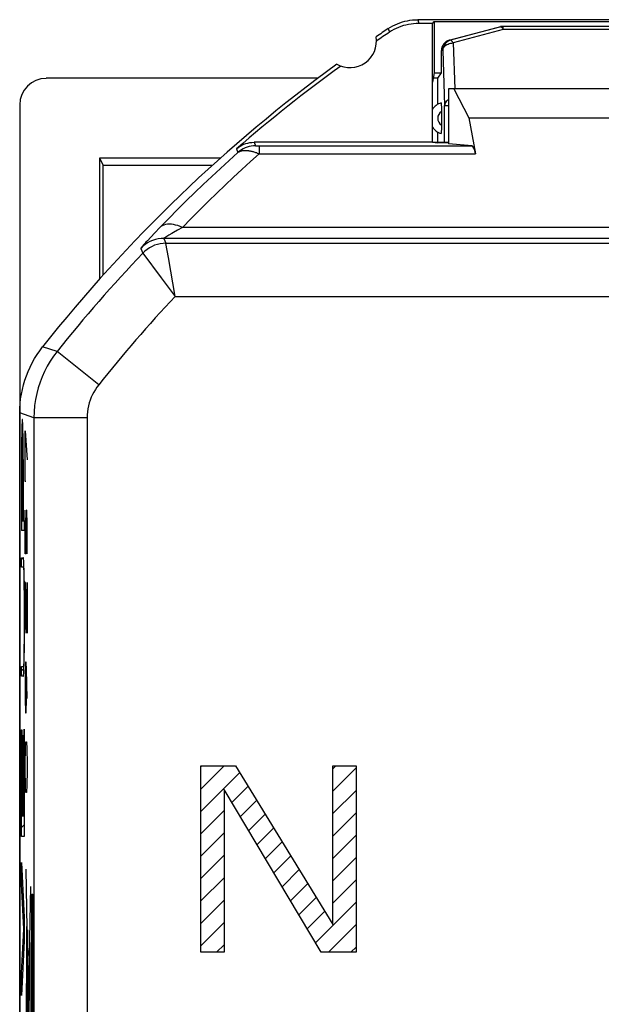
# Model space of a CAD drawing. Units: millimetres. Extents: x -22.4 to 22.4, y -23.5 to 23.5.
# Drawn here: x -22.4 to -11.5, y 5 to 23.5 of the extents above; entities that cross this region are included whole.
import ezdxf

# ---------------------------------------------------------------- set-up
doc = ezdxf.new("R2010")
doc.units = ezdxf.units.MM
doc.header["$LTSCALE"] = 16.335
doc.layers.get('0').update_dxf_attribs({"linetype": 'CONTINUOUS'})
for name, color, linetype in [('ASSI', 7, 'CONTINUOUS'), ('CURVE', 7, 'CONTINUOUS'), ('DRAFT', 7, 'CONTINUOUS'), ('RACCORDO', 7, 'CONTINUOUS')]:
    doc.layers.add(name, color=color, linetype=linetype)

msp = doc.modelspace()

# ---------------------------------------------------------------- linework, layer by layer
at = {"color": 7, "linetype": 'CONTINUOUS'}
for p, q in [((-16.797, 22.4), (-21.9, 22.4)), ((-14.55, 22.4), (-14.635, 22.4)), ((-14.55, 22.4), (-14.48, 22.505)), ((-22.4, 21.9), (-22.4, -21.9))]:
    msp.add_line(p, q, dxfattribs=at)
at = {"color": 250, "linetype": 'CONTINUOUS'}
msp.add_line((-19.483, 18.306), (-3.275, 18.306), dxfattribs=at)
at = {"color": 7, "linetype": 'CONTINUOUS'}
msp.add_ellipse((-21.9, 21.899), major_axis=(-0.158, 0.475), ratio=0.998478, start_param=-0.32105, end_param=1.248833, dxfattribs=at)
at = {"layer": 'ASSI', "color": 250, "linetype": 'CONTINUOUS'}
for p, q in [((-14.925, 23.5), (-14.904, 23.43)), ((-15.478, 23.333), (-15.457, 23.263)), ((-18.326, 21.077), (-18.301, 21.009)), ((-17.998, 21.2), (-17.972, 21.132)), ((-17.963, 21.131), (-17.96, 21.131)), ((-17.96, 21.131), (-17.955, 21.131)), ((-17.955, 21.131), (-17.949, 21.131)), ((-17.949, 21.131), (-17.94, 21.131)), ((-17.94, 21.131), (-17.926, 21.131)), ((-17.926, 21.131), (-13.905, 21.131)), ((-17.903, 21.131), (-17.903, 20.984)), ((-17.903, 20.984), (-13.841, 20.984)), ((-19.77, 19.598), (-19.862, 19.502)), ((-19.344, 19.6), (-19.434, 19.549)), ((19.344, 19.6), (-19.344, 19.6)), ((-19.94, 19.42), (-20.002, 19.353)), ((-19.862, 19.502), (-19.94, 19.42)), ((-19.434, 19.549), (-19.51, 19.506)), ((-19.693, 19.395), (-19.654, 19.305)), ((19.693, 19.395), (-19.693, 19.395)), ((-19.654, 19.301), (-19.654, 19.305)), ((-19.654, 19.305), (19.654, 19.305)), ((-19.608, 19.035), (-19.654, 19.301)), ((-20.127, 19.209), (-20.089, 19.119)), ((-20.089, 19.119), (-20.086, 19.116)), ((-20.086, 19.116), (-19.745, 18.656)), ((-19.482, 18.306), (-19.608, 19.035)), ((-19.745, 18.656), (-19.482, 18.306)), ((-19.483, 18.306), (-3.275, 18.306)), ((-21.697, 17.272), (-21.969, 17.359)), ((-20.915, 16.649), (-21.697, 17.272)), ((-22.133, 16.027), (-22.4, 16.12)), ((-22.133, 16.027), (-22.133, -8.034)), ((-21.133, 16.027), (-22.133, 16.027)), ((-21.133, 16.027), (-21.133, -8.034))]:
    msp.add_line(p, q, dxfattribs=at)
at = {"layer": 'ASSI', "color": 7, "linetype": 'CONTINUOUS'}
for p, q in [((-7.575, 23.5), (-14.925, 23.5)), ((-14.65, 23.43), (-14.613, 23.467)), ((-14.613, 23.467), (-14.613, 22.5)), ((-14.613, 23.467), (-7.887, 23.467)), ((-14.65, 23.43), (-14.904, 23.43)), ((-14.65, 21.2), (-14.65, 23.43)), ((-14.613, 22.5), (-14.65, 22.33)), ((-14.613, 22.5), (-14.48, 22.5)), ((-14.55, 21.91), (-14.55, 22.4)), ((-14.35, 22.2), (-14.35, 21.172)), ((-8.15, 22.2), (-14.35, 22.2)), ((-14.247, 22.2), (-13.967, 21.656)), ((-13.967, 21.656), (-13.841, 20.984)), ((-13.967, 21.656), (-8.533, 21.656)), ((-14.65, 21.2), (-17.998, 21.2)), ((-14.65, 21.2), (-14.549, 21.191)), ((-14.65, 21.2), (-14.35, 21.2)), ((-14.35, 21.191), (-14.549, 21.191)), ((-13.905, 21.131), (-14.35, 21.172)), ((-22.4, -16.12), (-22.4, 16.12))]:
    msp.add_line(p, q, dxfattribs=at)
for points in [[(-15.478, 23.333), (-15.436, 23.359), (-15.394, 23.383), (-15.35, 23.405), (-15.305, 23.425), (-15.26, 23.442), (-15.213, 23.457), (-15.166, 23.47), (-15.119, 23.481), (-15.071, 23.489), (-15.022, 23.495), (-14.974, 23.499), (-14.925, 23.5)], [(-14.904, 23.43), (-14.953, 23.429), (-15.002, 23.425), (-15.05, 23.419), (-15.098, 23.411), (-15.146, 23.4), (-15.193, 23.388), (-15.239, 23.372), (-15.285, 23.355), (-15.33, 23.335), (-15.373, 23.313), (-15.416, 23.289), (-15.457, 23.263)], [(-18.326, 21.077), (-18.295, 21.102), (-18.262, 21.125), (-18.228, 21.144), (-18.192, 21.161), (-18.154, 21.175), (-18.116, 21.186), (-18.077, 21.194), (-18.038, 21.198), (-17.998, 21.2)], [(-22.4, 16.12), (-22.398, 16.209), (-22.392, 16.298), (-22.382, 16.386), (-22.368, 16.474), (-22.35, 16.562), (-22.329, 16.648), (-22.303, 16.734), (-22.274, 16.818), (-22.241, 16.901), (-22.205, 16.982), (-22.164, 17.061), (-22.121, 17.139), (-22.074, 17.215), (-22.023, 17.288), (-21.969, 17.359)]]:
    msp.add_lwpolyline(points, dxfattribs=at)
at = {"layer": 'ASSI', "color": 250, "linetype": 'CONTINUOUS'}
for points in [[(-17.972, 21.132), (-18.012, 21.13), (-18.052, 21.125), (-18.091, 21.118), (-18.129, 21.107), (-18.166, 21.093), (-18.202, 21.076), (-18.237, 21.056), (-18.27, 21.034), (-18.301, 21.009)], [(-17.972, 21.132), (-17.972, 21.132), (-17.972, 21.132), (-17.972, 21.132), (-17.971, 21.132), (-17.971, 21.132), (-17.97, 21.132), (-17.969, 21.131), (-17.969, 21.131), (-17.968, 21.131), (-17.967, 21.131), (-17.966, 21.131), (-17.963, 21.131)], [(-18.301, 21.009), (-18.467, 20.86), (-18.631, 20.71), (-18.793, 20.559), (-18.953, 20.409), (-19.111, 20.257), (-19.271, 20.101), (-19.436, 19.938), (-19.602, 19.771), (-19.77, 19.598)], [(-17.903, 20.984), (-18.065, 20.838), (-18.227, 20.691), (-18.386, 20.543), (-18.543, 20.395), (-18.698, 20.247), (-18.855, 20.093), (-19.016, 19.934), (-19.179, 19.769), (-19.344, 19.6)], [(-18.301, 21.009), (-18.294, 21.014), (-18.288, 21.018), (-18.281, 21.022), (-18.274, 21.026), (-18.266, 21.029), (-18.259, 21.033), (-18.251, 21.035), (-18.243, 21.038), (-18.235, 21.04), (-18.226, 21.042), (-18.217, 21.043), (-18.208, 21.045), (-18.199, 21.046), (-18.19, 21.047), (-18.18, 21.047), (-18.17, 21.047), (-18.16, 21.047), (-18.15, 21.047), (-18.139, 21.046), (-18.128, 21.046), (-18.117, 21.044), (-18.105, 21.043), (-18.094, 21.041), (-18.082, 21.039), (-18.069, 21.037), (-18.057, 21.034), (-18.043, 21.031), (-18.03, 21.028), (-18.016, 21.024), (-18.001, 21.02), (-17.986, 21.015), (-17.971, 21.01), (-17.955, 21.005), (-17.938, 20.998), (-17.921, 20.992), (-17.903, 20.984)], [(-19.344, 19.6), (-19.387, 19.619), (-19.429, 19.635), (-19.471, 19.647), (-19.512, 19.656), (-19.551, 19.661), (-19.589, 19.663), (-19.626, 19.661), (-19.66, 19.655), (-19.691, 19.646), (-19.721, 19.633), (-19.747, 19.617), (-19.77, 19.598)], [(-19.597, 19.456), (-19.62, 19.442), (-19.639, 19.43), (-19.656, 19.42), (-19.67, 19.411), (-19.68, 19.405), (-19.688, 19.4), (-19.692, 19.397), (-19.693, 19.395)], [(-19.51, 19.506), (-19.542, 19.488), (-19.597, 19.456)], [(-19.693, 19.395), (-19.746, 19.393), (-19.8, 19.385), (-19.852, 19.373), (-19.904, 19.357), (-19.953, 19.336), (-20.001, 19.31), (-20.046, 19.28), (-20.088, 19.247), (-20.127, 19.209)], [(-20.002, 19.353), (-20.029, 19.324), (-20.052, 19.299), (-20.072, 19.276), (-20.089, 19.257), (-20.103, 19.24), (-20.114, 19.227), (-20.121, 19.218), (-20.126, 19.212), (-20.127, 19.209)], [(-19.654, 19.305), (-19.708, 19.303), (-19.762, 19.296), (-19.814, 19.284), (-19.866, 19.267), (-19.915, 19.246), (-19.963, 19.22), (-20.008, 19.19), (-20.05, 19.156), (-20.089, 19.119)], [(-21.697, 17.272), (-21.764, 17.184), (-21.825, 17.093), (-21.881, 16.998), (-21.931, 16.901), (-21.977, 16.801), (-22.017, 16.698), (-22.051, 16.592), (-22.08, 16.484), (-22.102, 16.373), (-22.119, 16.259), (-22.129, 16.144), (-22.133, 16.027)], [(-20.915, 16.649), (-20.948, 16.605), (-20.979, 16.559), (-21.007, 16.512), (-21.032, 16.464), (-21.055, 16.414), (-21.075, 16.362), (-21.092, 16.309), (-21.106, 16.255), (-21.118, 16.2), (-21.126, 16.143), (-21.131, 16.085), (-21.133, 16.027)]]:
    msp.add_lwpolyline(points, dxfattribs=at)
at = {"layer": 'ASSI', "color": 7, "linetype": 'CONTINUOUS'}
for centre, radius, start, end in [((0, 0), 28, 123.5572, 124.1211), ((-16.2, 23.1), 0.5, 240.8876, 9.1963), ((0, 0), 27.93, 123.602, 124.2023), ((0, 0), 28, 125.9628, 141.6854), ((0, 0), 27.93, 125.8816, 131.0057)]:
    msp.add_arc(centre, radius, start, end, dxfattribs=at)
at = {"layer": 'ASSI', "color": 250, "linetype": 'CONTINUOUS'}
for radius, start in [(27.733, 136.4167), (26.733, 136.784)]:
    msp.add_arc((0, 0), radius, start, 141.479, dxfattribs=at)
at = {"layer": 'ASSI', "color": 7, "linetype": 'CONTINUOUS'}
msp.add_ellipse((-13.907, 20.631), major_axis=(0, 0.5), ratio=0.1875, start_param=-0.785398, end_param=-0.017453, dxfattribs=at)
at = {"layer": 'CURVE', "color": 250, "linetype": 'CONTINUOUS'}
for p, q in [((-22.357, 15.903), (-22.358, 15.879)), ((-22.356, 15.924), (-22.357, 15.903)), ((-22.343, 15.929), (-22.344, 15.948)), ((-22.342, 15.908), (-22.343, 15.929)), ((-22.341, 15.883), (-22.342, 15.908)), ((-22.361, 15.718), (-22.362, 15.617)), ((-22.359, 15.79), (-22.361, 15.718)), ((-22.358, 15.879), (-22.359, 15.837)), ((-22.359, 15.837), (-22.359, 15.79)), ((-22.356, 15.718), (-22.355, 15.74)), ((-22.356, 15.693), (-22.356, 15.718)), ((-22.345, 15.768), (-22.344, 15.75)), ((-22.344, 15.75), (-22.343, 15.729)), ((-22.343, 15.729), (-22.343, 15.704)), ((-22.34, 15.841), (-22.341, 15.883)), ((-22.339, 15.775), (-22.34, 15.841)), ((-22.338, 15.679), (-22.339, 15.775)), ((-22.294, 14.836), (-22.294, 15.786)), ((-22.294, 15.786), (-22.26, 15.243)), ((-22.362, 15.617), (-22.363, 15.43)), ((-22.359, 15.488), (-22.358, 15.583)), ((-22.358, 15.583), (-22.357, 15.65)), ((-22.357, 15.65), (-22.356, 15.693)), ((-22.343, 15.704), (-22.342, 15.663)), ((-22.342, 15.663), (-22.341, 15.596)), ((-22.341, 15.596), (-22.339, 15.494)), ((-22.337, 15.525), (-22.338, 15.679)), ((-22.335, 15.244), (-22.337, 15.525)), ((-22.363, 15.43), (-22.363, 13.915)), ((-22.361, 14.094), (-22.36, 15.353)), ((-22.36, 15.353), (-22.359, 15.488)), ((-22.339, 15.494), (-22.338, 15.328)), ((-22.338, 14.094), (-22.338, 15.328)), ((-22.335, 15.244), (-22.335, 14.094)), ((-22.286, 14.836), (-22.294, 14.836)), ((-22.294, 13.479), (-22.294, 14.293)), ((-22.275, 14.293), (-22.279, 14.021)), ((-22.265, 14.293), (-22.275, 14.293)), ((-22.26, 14.021), (-22.265, 14.293)), ((-22.361, 14.094), (-22.338, 14.094)), ((-22.335, 14.094), (-22.313, 14.094)), ((-22.313, 14.094), (-22.313, 13.915)), ((-22.313, 13.915), (-22.363, 13.915)), ((-22.279, 14.021), (-22.279, 13.479)), ((-22.26, 13.479), (-22.26, 14.021)), ((-22.363, 13.223), (-22.363, 13.402)), ((-22.363, 13.402), (-22.333, 13.402)), ((-22.279, 13.479), (-22.294, 13.479)), ((-22.333, 13.223), (-22.363, 13.223)), ((-22.324, 13.153), (-22.323, 13.134)), ((-22.323, 13.134), (-22.322, 13.112)), ((-22.321, 13.271), (-22.322, 13.303)), ((-22.32, 13.235), (-22.321, 13.271)), ((-22.318, 13.193), (-22.32, 13.235)), ((-22.317, 13.119), (-22.318, 13.193)), ((-22.322, 13.112), (-22.321, 13.088)), ((-22.321, 13.088), (-22.32, 13.06)), ((-22.32, 13.06), (-22.319, 13.012)), ((-22.319, 13.012), (-22.318, 12.936)), ((-22.318, 12.936), (-22.316, 12.825)), ((-22.315, 13.032), (-22.317, 13.119)), ((-22.314, 12.9), (-22.315, 13.032)), ((-22.289, 12.936), (-22.294, 12.664)), ((-22.284, 12.936), (-22.289, 12.936)), ((-22.26, 11.986), (-22.284, 12.936)), ((-22.26, 12.936), (-22.26, 11.986)), ((-22.316, 12.825), (-22.315, 12.648)), ((-22.312, 12.679), (-22.314, 12.9)), ((-22.315, 12.648), (-22.314, 12.388)), ((-22.311, 12.287), (-22.312, 12.679)), ((-22.294, 12.664), (-22.294, 12.257)), ((-22.314, 12.388), (-22.314, 12.103)), ((-22.312, 11.895), (-22.311, 12.287)), ((-22.294, 12.257), (-22.286, 11.986)), ((-22.314, 12.103), (-22.315, 11.876)), ((-22.315, 11.876), (-22.317, 11.743)), ((-22.314, 11.674), (-22.312, 11.895)), ((-22.318, 11.646), (-22.319, 11.578)), ((-22.317, 11.743), (-22.318, 11.646)), ((-22.315, 11.543), (-22.314, 11.674)), ((-22.322, 11.474), (-22.323, 11.45)), ((-22.321, 11.5), (-22.322, 11.474)), ((-22.32, 11.53), (-22.321, 11.5)), ((-22.319, 11.578), (-22.32, 11.53)), ((-22.318, 11.384), (-22.317, 11.457)), ((-22.317, 11.457), (-22.315, 11.543)), ((-22.363, 11.18), (-22.363, 11.359)), ((-22.363, 11.359), (-22.333, 11.359)), ((-22.321, 11.306), (-22.32, 11.342)), ((-22.32, 11.342), (-22.318, 11.384)), ((-22.289, 11.443), (-22.294, 11.171)), ((-22.279, 11.443), (-22.289, 11.443)), ((-22.27, 11.307), (-22.279, 11.443)), ((-22.275, 10.764), (-22.275, 11.352)), ((-22.26, 10.764), (-22.27, 11.307)), ((-22.333, 11.18), (-22.363, 11.18)), ((-22.294, 11.171), (-22.294, 10.764)), ((-22.294, 10.764), (-22.289, 10.493)), ((-22.279, 10.493), (-22.275, 10.764)), ((-22.289, 10.493), (-22.279, 10.493)), ((-22.363, 8.173), (-22.363, 10.175)), ((-22.363, 10.175), (-22.358, 10.175)), ((-22.358, 10.175), (-22.358, 8.558)), ((-22.318, 8.558), (-22.318, 10.187)), ((-22.318, 10.187), (-22.313, 10.187)), ((-22.313, 10.187), (-22.313, 8.173)), ((-22.342, 8.558), (-22.342, 10.065)), ((-22.342, 10.065), (-22.336, 10.065)), ((-22.336, 10.065), (-22.336, 8.558)), ((-22.294, 9.543), (-22.289, 9.814)), ((-22.289, 9.814), (-22.284, 9.95)), ((-22.284, 9.95), (-22.27, 9.95)), ((-22.27, 9.95), (-22.265, 9.814)), ((-22.265, 9.814), (-22.26, 9.543)), ((-22.294, 9.407), (-22.294, 9.543)), ((-22.26, 9.543), (-22.26, 9.407)), ((-19, 6), (-19, 9.5)), ((-19, 9.5), (-18.344, 9.5)), ((-18.344, 9.5), (-16.521, 6.521)), ((-16.521, 6.521), (-16.521, 9.5)), ((-16.521, 9.5), (-16.083, 9.5)), ((-16.083, 9.5), (-16.083, 6)), ((-22.289, 9.136), (-22.294, 9.407)), ((-22.26, 9.407), (-22.265, 9.136)), ((-22.284, 9), (-22.289, 9.136)), ((-22.265, 9.136), (-22.27, 9)), ((-22.27, 9), (-22.284, 9)), ((-18.562, 9.053), (-18.562, 6)), ((-16.74, 6), (-18.562, 9.053)), ((-22.358, 8.558), (-22.342, 8.558)), ((-22.336, 8.558), (-22.318, 8.558)), ((-22.313, 8.173), (-22.363, 8.173)), ((-22.363, 7.681), (-22.313, 6.649)), ((-22.363, 7.279), (-22.363, 7.681)), ((-22.192, 2.624), (-22.28, 7.561)), ((-22.319, 6.442), (-22.363, 7.279)), ((-22.279, 2.5), (-22.192, 7.232)), ((-22.173, 2.908), (-22.173, 7.092)), ((-22.173, 7.092), (-22.156, 7.092)), ((-22.156, 7.092), (-22.156, 2.908)), ((-22.313, 6.649), (-22.313, 6.211)), ((-22.363, 5.606), (-22.319, 6.434)), ((-22.319, 6.434), (-22.319, 6.442)), ((-22.269, 6.328), (-22.269, 6.253)), ((-22.262, 6.327), (-22.263, 6.396)), ((-22.262, 6.252), (-22.262, 6.327)), ((-22.257, 6.068), (-22.257, 6.418)), ((-22.257, 6.418), (-22.251, 6.418)), ((-22.251, 6.418), (-22.251, 6.068)), ((-22.313, 6.211), (-22.363, 5.187)), ((-22.269, 6.253), (-22.268, 6.183)), ((-22.264, 3.69), (-22.264, 6.128)), ((-22.213, 5.881), (-22.263, 6.15)), ((-22.268, 6.002), (-22.269, 5.834)), ((-22.251, 6.068), (-22.257, 6.068)), ((-22.213, 5.927), (-22.213, 5.803)), ((-22.205, 5.892), (-22.205, 5.942)), ((-22.202, 5.926), (-22.203, 6.04)), ((-22.202, 5.802), (-22.202, 5.926)), ((-18.562, 6), (-19, 6)), ((-16.083, 6), (-16.74, 6)), ((-22.269, 5.834), (-22.271, 5.416)), ((-22.213, 5.803), (-22.212, 5.689)), ((-22.21, 5.892), (-22.21, 5.837)), ((-22.21, 5.837), (-22.209, 5.787)), ((-22.205, 5.837), (-22.205, 5.892)), ((-22.363, 5.187), (-22.363, 5.606)), ((-22.249, 4.788), (-22.249, 5.611)), ((-22.249, 5.611), (-22.245, 5.611)), ((-22.245, 5.611), (-22.245, 4.788)), ((-22.205, 4.225), (-22.205, 5.571)), ((-22.272, 4.843), (-22.272, 5.416)), ((-22.272, 5.416), (-22.268, 5.416)), ((-22.268, 5.416), (-22.268, 4.843))]:
    msp.add_line(p, q, dxfattribs=at)
at = {"layer": 'CURVE', "color": 7, "linetype": 'CONTINUOUS'}
for p, q in [((-22.357, 15.908), (-22.343, 15.922)), ((-22.363, 15.482), (-22.359, 15.485)), ((-22.339, 15.505), (-22.336, 15.508)), ((-22.363, 15.061), (-22.361, 15.064)), ((-22.338, 15.087), (-22.335, 15.09)), ((-22.363, 14.641), (-22.361, 14.644)), ((-22.338, 14.667), (-22.335, 14.67)), ((-22.338, 14.247), (-22.335, 14.25)), ((-22.363, 14.221), (-22.361, 14.224)), ((-22.363, 13.381), (-22.343, 13.402)), ((-22.319, 13.006), (-22.315, 13.01)), ((-22.315, 12.59), (-22.312, 12.593)), ((-22.314, 12.17), (-22.312, 12.173)), ((-22.317, 11.748), (-22.313, 11.751)), ((-22.363, 11.281), (-22.32, 11.324)), ((-22.363, 10.021), (-22.358, 10.027)), ((-22.342, 10.043), (-22.336, 10.049)), ((-22.318, 10.066), (-22.313, 10.072)), ((-22.342, 9.623), (-22.336, 9.629)), ((-22.318, 9.646), (-22.313, 9.652)), ((-22.363, 9.601), (-22.358, 9.607)), ((-19, 9.482), (-18.982, 9.5)), ((-19, 9.062), (-18.562, 9.5)), ((-16.521, 9.441), (-16.462, 9.5)), ((-16.521, 9.021), (-16.083, 9.458)), ((-19, 8.642), (-18.267, 9.375)), ((-22.363, 9.181), (-22.358, 9.187)), ((-22.342, 9.203), (-22.336, 9.209)), ((-22.318, 9.226), (-22.313, 9.232)), ((-18.415, 8.807), (-18.108, 9.114)), ((-16.521, 8.601), (-16.083, 9.038)), ((-22.363, 8.761), (-22.358, 8.767)), ((-22.342, 8.783), (-22.336, 8.789)), ((-22.318, 8.806), (-22.313, 8.812)), ((-18.258, 8.544), (-17.948, 8.854)), ((-19, 8.222), (-18.562, 8.659)), ((-18.101, 8.281), (-17.789, 8.593)), ((-16.521, 8.181), (-16.083, 8.618)), ((-22.363, 8.341), (-22.313, 8.392)), ((-17.944, 8.018), (-17.629, 8.332)), ((-19, 7.802), (-18.562, 8.239)), ((-16.521, 7.761), (-16.083, 8.198)), ((-17.787, 7.755), (-17.47, 8.072)), ((-19, 7.382), (-18.562, 7.819)), ((-17.63, 7.492), (-17.31, 7.811)), ((-16.521, 7.341), (-16.083, 7.778)), ((-22.363, 7.501), (-22.355, 7.51)), ((-19, 6.962), (-18.562, 7.399)), ((-17.473, 7.229), (-17.151, 7.551)), ((-17.316, 6.966), (-16.991, 7.29)), ((-16.521, 6.921), (-16.083, 7.358)), ((-22.353, 7.091), (-22.335, 7.109)), ((-17.159, 6.703), (-16.832, 7.03)), ((-19, 6.542), (-18.562, 6.979)), ((-16.845, 6.177), (-16.083, 6.938)), ((-22.333, 6.692), (-22.316, 6.709)), ((-17.002, 6.44), (-16.672, 6.769)), ((-19, 6.122), (-18.562, 6.559)), ((-16.601, 6), (-16.083, 6.518)), ((-22.328, 6.277), (-22.313, 6.292)), ((-18.702, 6), (-18.562, 6.139)), ((-16.181, 6), (-16.083, 6.098)), ((-22.351, 5.833), (-22.33, 5.854)), ((-22.363, 5.401), (-22.352, 5.412))]:
    msp.add_line(p, q, dxfattribs=at)
at = {"layer": 'CURVE', "color": 250, "linetype": 'CONTINUOUS'}
for points in [[(-22.349, 15.998), (-22.35, 15.998), (-22.35, 15.997), (-22.351, 15.996), (-22.351, 15.994), (-22.351, 15.992), (-22.352, 15.989), (-22.352, 15.986), (-22.353, 15.981), (-22.353, 15.977), (-22.354, 15.971), (-22.354, 15.965), (-22.355, 15.958), (-22.355, 15.95), (-22.355, 15.942), (-22.356, 15.924)], [(-22.344, 15.948), (-22.344, 15.956), (-22.345, 15.963), (-22.345, 15.969), (-22.345, 15.975), (-22.346, 15.98), (-22.346, 15.985), (-22.347, 15.988), (-22.347, 15.991), (-22.347, 15.994), (-22.348, 15.996), (-22.348, 15.997), (-22.349, 15.998), (-22.349, 15.998)], [(-22.355, 15.74), (-22.354, 15.759), (-22.354, 15.768), (-22.354, 15.776), (-22.353, 15.784), (-22.353, 15.792), (-22.352, 15.798), (-22.352, 15.804), (-22.351, 15.809), (-22.351, 15.812), (-22.351, 15.815), (-22.35, 15.817), (-22.35, 15.819), (-22.349, 15.819), (-22.349, 15.818), (-22.348, 15.817), (-22.348, 15.814), (-22.347, 15.81), (-22.347, 15.806), (-22.346, 15.8), (-22.346, 15.794), (-22.345, 15.786), (-22.345, 15.778), (-22.345, 15.768)], [(-22.322, 13.303), (-22.323, 13.317), (-22.323, 13.329), (-22.324, 13.341), (-22.325, 13.351), (-22.326, 13.363), (-22.327, 13.373), (-22.327, 13.382), (-22.328, 13.388), (-22.329, 13.394), (-22.33, 13.398), (-22.331, 13.4), (-22.332, 13.402), (-22.333, 13.402)], [(-22.333, 13.223), (-22.332, 13.223), (-22.332, 13.222), (-22.331, 13.221), (-22.331, 13.22), (-22.33, 13.217), (-22.329, 13.215), (-22.329, 13.211), (-22.328, 13.207), (-22.328, 13.202), (-22.327, 13.197), (-22.326, 13.19), (-22.326, 13.182), (-22.325, 13.176), (-22.325, 13.169), (-22.324, 13.161), (-22.324, 13.153)], [(-22.323, 11.45), (-22.324, 11.43), (-22.325, 11.422), (-22.325, 11.414), (-22.326, 11.406), (-22.326, 11.399), (-22.327, 11.392), (-22.327, 11.385), (-22.328, 11.379), (-22.329, 11.374), (-22.329, 11.37), (-22.33, 11.366), (-22.33, 11.364), (-22.331, 11.362), (-22.332, 11.36), (-22.332, 11.36), (-22.333, 11.359)], [(-22.333, 11.18), (-22.332, 11.181), (-22.331, 11.182), (-22.331, 11.184), (-22.33, 11.187), (-22.329, 11.19), (-22.328, 11.195), (-22.327, 11.202), (-22.326, 11.209), (-22.326, 11.218), (-22.325, 11.229), (-22.324, 11.239), (-22.323, 11.25), (-22.323, 11.262), (-22.322, 11.276), (-22.321, 11.306)], [(-22.266, 6.482), (-22.266, 6.479), (-22.267, 6.468), (-22.267, 6.45), (-22.268, 6.426), (-22.268, 6.397), (-22.269, 6.328)], [(-22.263, 6.396), (-22.263, 6.426), (-22.264, 6.45), (-22.264, 6.468), (-22.265, 6.479), (-22.266, 6.482)], [(-22.268, 6.183), (-22.268, 6.154), (-22.267, 6.13), (-22.267, 6.112), (-22.266, 6.101), (-22.266, 6.097)], [(-22.266, 6.104), (-22.267, 6.09), (-22.268, 6.002)], [(-22.266, 6.097), (-22.265, 6.101), (-22.264, 6.112), (-22.264, 6.13), (-22.263, 6.154), (-22.263, 6.183), (-22.262, 6.252)], [(-22.207, 6.182), (-22.208, 6.176), (-22.209, 6.158), (-22.21, 6.129), (-22.211, 6.089), (-22.212, 6.041), (-22.213, 5.927)], [(-22.203, 6.04), (-22.203, 6.089), (-22.204, 6.129), (-22.205, 6.158), (-22.206, 6.176), (-22.207, 6.182)], [(-22.207, 6.005), (-22.208, 6.003), (-22.208, 5.995), (-22.208, 5.982), (-22.209, 5.964), (-22.209, 5.943), (-22.21, 5.892)], [(-22.205, 5.942), (-22.205, 5.964), (-22.206, 5.981), (-22.206, 5.994), (-22.207, 6.002), (-22.207, 6.005)], [(-22.209, 5.787), (-22.209, 5.765), (-22.208, 5.748), (-22.208, 5.735), (-22.208, 5.727), (-22.207, 5.724)], [(-22.207, 5.724), (-22.207, 5.727), (-22.206, 5.735), (-22.206, 5.748), (-22.205, 5.765), (-22.205, 5.787), (-22.205, 5.837)], [(-22.207, 5.547), (-22.206, 5.553), (-22.205, 5.571), (-22.204, 5.6), (-22.203, 5.64), (-22.203, 5.688), (-22.202, 5.802)], [(-22.212, 5.689), (-22.211, 5.64), (-22.21, 5.601), (-22.209, 5.571), (-22.208, 5.553), (-22.207, 5.547)]]:
    msp.add_lwpolyline(points, dxfattribs=at)
at = {"layer": 'DRAFT', "color": 7, "linetype": 'CONTINUOUS'}
for p, q in [((-20.9, 20.9), (-20.9, 18.63)), ((-20.9, 20.9), (-20.834, 20.768)), ((-20.834, 20.768), (-18.778, 20.768))]:
    msp.add_line(p, q, dxfattribs=at)
msp.add_ellipse((-25.181, 0), major_axis=(0, 498.5), ratio=0.008727, start_param=-1.533264, end_param=-1.529123, dxfattribs=at)
at = {"layer": 'RACCORDO', "color": 7, "linetype": 'CONTINUOUS'}
for p, q in [((-14.332, 23.115), (-13.385, 23.368)), ((-13.371, 23.368), (-14.308, 23.115)), ((-9.166, 23.375), (-13.334, 23.375)), ((-14.48, 22.505), (-14.48, 22.922)), ((-14.481, 21.852), (-14.48, 21.822)), ((-14.48, 21.822), (-14.48, 21.792)), ((-14.48, 21.792), (-14.48, 21.503)), ((-13.967, 21.656), (-13.841, 20.984)), ((-14.48, 21.503), (-14.48, 21.47)), ((-14.55, 21.191), (-14.55, 21.39)), ((-14.65, 21.2), (-17.998, 21.2)), ((-13.905, 21.131), (-14.35, 21.172)), ((-18.63, 20.9), (-20.9, 20.9))]:
    msp.add_line(p, q, dxfattribs=at)
at = {"layer": 'RACCORDO', "color": 250, "linetype": 'CONTINUOUS'}
for p, q in [((-13.319, 23.316), (-14.257, 23.063)), ((-13.364, 23.37), (-13.371, 23.368)), ((-13.325, 23.328), (-13.319, 23.316)), ((-13.319, 23.316), (-13.319, 23.375)), ((-9.181, 23.316), (-13.319, 23.316)), ((-14.308, 23.115), (-14.332, 23.115)), ((-14.456, 22.922), (-14.48, 22.922)), ((-14.456, 22.922), (-14.421, 21.892)), ((-14.257, 23.063), (-14.227, 22.201)), ((-14.421, 21.191), (-14.421, 21.892)), ((-14.421, 21.892), (-14.35, 21.892)), ((-18.326, 21.077), (-18.301, 21.009)), ((-17.998, 21.2), (-17.972, 21.132)), ((-17.963, 21.131), (-17.96, 21.131)), ((-17.96, 21.131), (-17.955, 21.131)), ((-17.955, 21.131), (-17.949, 21.131)), ((-17.949, 21.131), (-17.94, 21.131)), ((-17.94, 21.131), (-17.926, 21.131)), ((-17.926, 21.131), (-13.905, 21.131)), ((-17.903, 21.131), (-17.903, 20.984)), ((-17.903, 20.984), (-13.841, 20.984)), ((-19.77, 19.598), (-19.862, 19.502)), ((-19.344, 19.6), (-19.434, 19.549)), ((19.344, 19.6), (-19.344, 19.6)), ((-19.94, 19.42), (-20.002, 19.353)), ((-19.862, 19.502), (-19.94, 19.42)), ((-19.434, 19.549), (-19.51, 19.506)), ((-19.693, 19.395), (-19.654, 19.305)), ((19.693, 19.395), (-19.693, 19.395)), ((-19.654, 19.301), (-19.654, 19.305)), ((-19.654, 19.305), (19.654, 19.305)), ((-19.608, 19.035), (-19.654, 19.301)), ((-20.127, 19.209), (-20.089, 19.119)), ((-20.089, 19.119), (-20.086, 19.116)), ((-20.086, 19.116), (-19.745, 18.656)), ((-19.482, 18.306), (-19.608, 19.035)), ((-19.745, 18.656), (-19.482, 18.306)), ((-21.697, 17.272), (-21.969, 17.359)), ((-20.915, 16.649), (-21.697, 17.272)), ((-22.133, 16.027), (-22.4, 16.12)), ((-22.133, 16.027), (-22.133, -8.034)), ((-21.133, 16.027), (-22.133, 16.027)), ((-21.133, 16.027), (-21.133, -8.034))]:
    msp.add_line(p, q, dxfattribs=at)
for points in [[(-13.371, 23.368), (-13.366, 23.368), (-13.361, 23.367), (-13.356, 23.364), (-13.35, 23.36), (-13.344, 23.354), (-13.338, 23.347), (-13.332, 23.338), (-13.325, 23.328)], [(-14.308, 23.115), (-14.329, 23.108), (-14.349, 23.099), (-14.368, 23.088), (-14.385, 23.075), (-14.401, 23.06), (-14.415, 23.043), (-14.427, 23.025), (-14.438, 23.006), (-14.446, 22.986), (-14.452, 22.965), (-14.455, 22.943), (-14.456, 22.922)], [(-14.257, 23.063), (-14.263, 23.074), (-14.269, 23.084), (-14.276, 23.093), (-14.282, 23.1), (-14.288, 23.106), (-14.293, 23.111), (-14.299, 23.114), (-14.304, 23.115), (-14.308, 23.115)], [(-14.456, 22.922), (-14.454, 22.94), (-14.449, 22.957), (-14.44, 22.975), (-14.428, 22.991), (-14.414, 23.006), (-14.396, 23.02), (-14.377, 23.033), (-14.355, 23.043), (-14.332, 23.051), (-14.308, 23.057), (-14.282, 23.061), (-14.257, 23.063)], [(-14.35, 21.997), (-14.361, 21.991), (-14.378, 21.977), (-14.392, 21.962), (-14.404, 21.945), (-14.413, 21.928), (-14.418, 21.91), (-14.421, 21.892)], [(-17.972, 21.132), (-18.012, 21.13), (-18.052, 21.125), (-18.091, 21.118), (-18.129, 21.107), (-18.166, 21.093), (-18.202, 21.076), (-18.237, 21.056), (-18.27, 21.034), (-18.301, 21.009)], [(-17.972, 21.132), (-17.972, 21.132), (-17.972, 21.132), (-17.972, 21.132), (-17.971, 21.132), (-17.971, 21.132), (-17.97, 21.132), (-17.969, 21.131), (-17.969, 21.131), (-17.968, 21.131), (-17.967, 21.131), (-17.966, 21.131), (-17.963, 21.131)], [(-18.301, 21.009), (-18.467, 20.86), (-18.631, 20.71), (-18.793, 20.559), (-18.953, 20.409), (-19.111, 20.257), (-19.271, 20.101), (-19.436, 19.938), (-19.602, 19.771), (-19.77, 19.598)], [(-17.903, 20.984), (-18.065, 20.838), (-18.227, 20.691), (-18.386, 20.543), (-18.543, 20.395), (-18.698, 20.247), (-18.855, 20.093), (-19.016, 19.934), (-19.179, 19.769), (-19.344, 19.6)], [(-18.301, 21.009), (-18.294, 21.014), (-18.288, 21.018), (-18.281, 21.022), (-18.274, 21.026), (-18.266, 21.029), (-18.259, 21.033), (-18.251, 21.035), (-18.243, 21.038), (-18.235, 21.04), (-18.226, 21.042), (-18.217, 21.043), (-18.208, 21.045), (-18.199, 21.046), (-18.19, 21.047), (-18.18, 21.047), (-18.17, 21.047), (-18.16, 21.047), (-18.15, 21.047), (-18.139, 21.046), (-18.128, 21.046), (-18.117, 21.044), (-18.105, 21.043), (-18.094, 21.041), (-18.082, 21.039), (-18.069, 21.037), (-18.057, 21.034), (-18.043, 21.031), (-18.03, 21.028), (-18.016, 21.024), (-18.001, 21.02), (-17.986, 21.015), (-17.971, 21.01), (-17.955, 21.005), (-17.938, 20.998), (-17.921, 20.992), (-17.903, 20.984)], [(-19.344, 19.6), (-19.387, 19.619), (-19.429, 19.635), (-19.471, 19.647), (-19.512, 19.656), (-19.551, 19.661), (-19.589, 19.663), (-19.626, 19.661), (-19.66, 19.655), (-19.691, 19.646), (-19.721, 19.633), (-19.747, 19.617), (-19.77, 19.598)], [(-19.597, 19.456), (-19.62, 19.442), (-19.639, 19.43), (-19.656, 19.42), (-19.67, 19.411), (-19.68, 19.405), (-19.688, 19.4), (-19.692, 19.397), (-19.693, 19.395)], [(-19.51, 19.506), (-19.542, 19.488), (-19.597, 19.456)], [(-19.693, 19.395), (-19.746, 19.393), (-19.8, 19.385), (-19.852, 19.373), (-19.904, 19.357), (-19.953, 19.336), (-20.001, 19.31), (-20.046, 19.28), (-20.088, 19.247), (-20.127, 19.209)], [(-20.002, 19.353), (-20.029, 19.324), (-20.052, 19.299), (-20.072, 19.276), (-20.089, 19.257), (-20.103, 19.24), (-20.114, 19.227), (-20.121, 19.218), (-20.126, 19.212), (-20.127, 19.209)], [(-19.654, 19.305), (-19.708, 19.303), (-19.762, 19.296), (-19.814, 19.284), (-19.866, 19.267), (-19.915, 19.246), (-19.963, 19.22), (-20.008, 19.19), (-20.05, 19.156), (-20.089, 19.119)], [(-21.697, 17.272), (-21.764, 17.184), (-21.825, 17.093), (-21.881, 16.998), (-21.931, 16.901), (-21.977, 16.801), (-22.017, 16.698), (-22.051, 16.592), (-22.08, 16.484), (-22.102, 16.373), (-22.119, 16.259), (-22.129, 16.144), (-22.133, 16.027)], [(-20.915, 16.649), (-20.948, 16.605), (-20.979, 16.559), (-21.007, 16.512), (-21.032, 16.464), (-21.055, 16.414), (-21.075, 16.362), (-21.092, 16.309), (-21.106, 16.255), (-21.118, 16.2), (-21.126, 16.143), (-21.131, 16.085), (-21.133, 16.027)]]:
    msp.add_lwpolyline(points, dxfattribs=at)
at = {"layer": 'RACCORDO', "color": 7, "linetype": 'CONTINUOUS'}
for points in [[(-13.319, 23.375), (-13.325, 23.375), (-13.331, 23.375), (-13.336, 23.374), (-13.342, 23.374), (-13.348, 23.373), (-13.354, 23.372), (-13.359, 23.371), (-13.364, 23.37)], [(-14.485, 21.938), (-14.485, 21.937), (-14.484, 21.934), (-14.484, 21.929), (-14.483, 21.922), (-14.483, 21.914), (-14.482, 21.904), (-14.482, 21.892), (-14.481, 21.879), (-14.481, 21.866), (-14.481, 21.852)], [(-14.48, 21.47), (-14.481, 21.447), (-14.481, 21.435), (-14.481, 21.424), (-14.482, 21.413), (-14.482, 21.403), (-14.482, 21.393), (-14.483, 21.385), (-14.483, 21.377), (-14.484, 21.371), (-14.484, 21.366), (-14.485, 21.363), (-14.485, 21.362)], [(-18.326, 21.077), (-18.295, 21.102), (-18.262, 21.125), (-18.228, 21.144), (-18.192, 21.161), (-18.154, 21.175), (-18.116, 21.186), (-18.077, 21.194), (-18.038, 21.198), (-17.998, 21.2)]]:
    msp.add_lwpolyline(points, dxfattribs=at)
for centre, radius, start, end in [((0, 0), 27.93, 125.8816, 131.0057), ((-14.4, 21.65), 0.3, 106.5382, 146.571), ((-14.4, 21.65), 0.3, 213.4367, 253.4618)]:
    msp.add_arc(centre, radius, start, end, dxfattribs=at)
at = {"layer": 'RACCORDO', "color": 250, "linetype": 'CONTINUOUS'}
for centre, radius, start, end in [((-14.4, 21.65), 0.15, 122.3025, 237.6975), ((0, 0), 27.733, 136.4167, 141.479), ((0, 0), 26.733, 136.784, 141.479)]:
    msp.add_arc(centre, radius, start, end, dxfattribs=at)
at = {"layer": 'RACCORDO', "color": 7, "linetype": 'CONTINUOUS'}
for centre, major_axis, ratio, start_param, end_param in [((-13.334, 23.175), (-0.2, 0), 0.999391, -1.570796, -1.398562), ((-14.28, 22.922), (0.2, 0), 0.999391, 1.832596, 3.141593), ((-13.907, 20.631), (0, 0.5), 0.1875, -0.785398, -0.017453)]:
    msp.add_ellipse(centre, major_axis=major_axis, ratio=ratio, start_param=start_param, end_param=end_param, dxfattribs=at)

doc.saveas('drawing.dxf')
